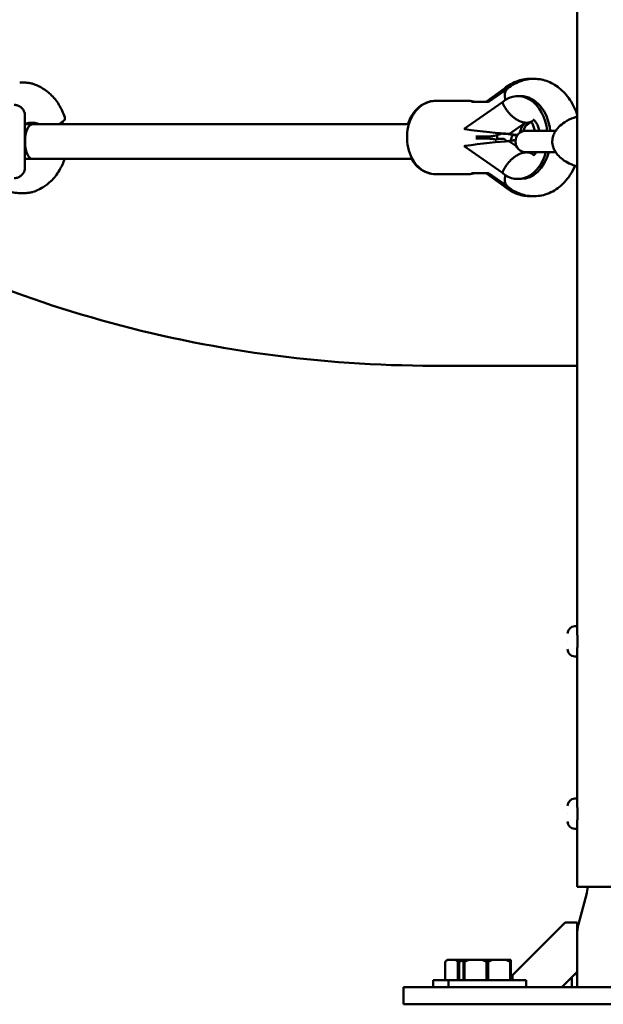
# Model space of a CAD drawing. Units: millimetres. Extents: x -17379 to 14963, y 0 to 12337.
# Drawn here: x -551 to -281, y 5900 to 6357 of the extents above; entities that cross this region are included whole.
import ezdxf

# ---------------------------------------------------------------- set-up
doc = ezdxf.new("R2010")
doc.units = ezdxf.units.MM
doc.layers.add('MD_Visible', color=7, linetype='Continuous', lineweight=50)
doc.styles.get("Standard").update_dxf_attribs({"font": 'TT0246M.TTF'})
doc.dimstyles.new('ISO-25', dxfattribs={"dimtxt": 180, "dimasz": 120, "dimexe": 1.25, "dimexo": 0.625, "dimgap": 60, "dimtad": 1, "dimdec": 0, "dimlfac": 0.1, "dimrnd": 5, "dimtxsty": 'Standard', "dimcen": 0, "dimse1": 1, "dimse2": 1, "dimclrt": 256, "dimadec": 0, "dimazin": 0, "dimtfac": 1, "dimtdec": 0, "dimtmove": 1, "dimatfit": 3, "dimfxl": 1, "dimarcsym": 0})

# ---------------------------------------------------------------- blocks, each defined once
blk = doc.blocks.new('CustomObjectsInViewport4_0')
at = {"layer": 'MD_Visible', "extrusion": (0, 1, 0)}
for p, q in [((4165.91, 5256.62), (4165.91, 5647.77)), ((4123.86, 5502.76), (4132.32, 5508.88)), ((4125.11, 5502.83), (4133.77, 5508.89)), ((4139.84, 5505.32), (4138.45, 5505.32)), ((4100.34, 5503.07), (4100.15, 5503.07)), ((4115.43, 5503.07), (4100.34, 5503.07)), ((4113.48, 5490.07), (4131.27, 5502.52)), ((4117, 5502.57), (4124.53, 5502.57)), ((3909.7, 5492.21), (3912.98, 5492.21)), ((3911.3, 5492.21), (3910.8, 5492.71)), ((3911.31, 5492.21), (3910.81, 5492.71)), ((3911.33, 5492.21), (3910.83, 5492.71)), ((3911.34, 5492.21), (3910.84, 5492.72)), ((3912.9, 5492.21), (3913.62, 5492.94)), ((3913.01, 5492.21), (4087.88, 5492.21)), ((4134.49, 5487.86), (4141.8, 5492.97)), ((4139.7, 5493.51), (4139.7, 5493.51)), ((4141.8, 5492.98), (4141.82, 5492.93)), ((4141.82, 5492.93), (4142.51, 5492.93)), ((4145.13, 5493.69), (4142.07, 5491.55)), ((4142.51, 5492.93), (4143.21, 5492.93)), ((4143.19, 5492.98), (4143.21, 5492.93)), ((4114.03, 5489.98), (4113.48, 5490.07)), ((4119.03, 5486.57), (4124.53, 5486.57)), ((4133.15, 5487.81), (4133.14, 5487.82)), ((4133.86, 5487.81), (4133.15, 5487.81)), ((4137.71, 5487.07), (4133.15, 5487.81)), ((4134.5, 5487.81), (4133.86, 5487.81)), ((4134.5, 5487.81), (4134.49, 5487.86)), ((4138.33, 5487.21), (4134.5, 5487.81)), ((4138.33, 5487.21), (4136.98, 5487.42)), ((4138.23, 5487.07), (4137.71, 5487.07)), ((4142.34, 5489.21), (4141.02, 5489.21)), ((4156.06, 5489.21), (4142.34, 5489.21)), ((4113.48, 5482.07), (4114.03, 5482.16)), ((4131.27, 5469.62), (4113.48, 5482.07)), ((4124.53, 5485.57), (4119.03, 5485.57)), ((4130.6, 5485.48), (4128.54, 5485.16)), ((4128.77, 5485.38), (4129.38, 5485.48)), ((4129.62, 5485.5), (4130.34, 5485.5)), ((4131.53, 5485.5), (4130.83, 5485.5)), ((4132.99, 5484.31), (4133, 5484.27)), ((4133.14, 5484.32), (4133.15, 5484.33)), ((4133.15, 5484.33), (4137.41, 5485.05)), ((4133.86, 5484.33), (4133.15, 5484.33)), ((4134.5, 5484.33), (4133.86, 5484.33)), ((4134.49, 5484.29), (4134.5, 5484.33)), ((4137.91, 5481.9), (4134.49, 5484.29)), ((4134.5, 5484.33), (4137.37, 5484.8)), ((4136.98, 5484.74), (4137.37, 5484.8)), ((4139.7, 5478.63), (4139.7, 5478.63)), ((4141.8, 5479.17), (4141.67, 5479.26)), ((4141.82, 5479.21), (4141.8, 5479.17)), ((4141.82, 5479.21), (4142.51, 5479.21)), ((4142.34, 5479.21), (4156.04, 5479.21)), ((4142.51, 5479.21), (4143.21, 5479.21)), ((4143.21, 5479.21), (4143.19, 5479.17)), ((4144.04, 5479.21), (4145.13, 5478.45)), ((3909.7, 5476.21), (3912.98, 5476.21)), ((3913.01, 5476.21), (4089.42, 5476.21)), ((4100.34, 5469.07), (4100.15, 5469.07)), ((4115.43, 5469.07), (4100.34, 5469.07)), ((4124.53, 5469.57), (4117, 5469.57)), ((4132.32, 5463.26), (4123.86, 5469.38)), ((4133.77, 5463.26), (4125.11, 5469.31)), ((4139.84, 5466.82), (4138.45, 5466.82)), ((4099.31, 5380.12), (4165.91, 5380.12)), ((4164.86, 5259.12), (4165.91, 5259.12)), ((4165.91, 5259.12), (4165.91, 5259.12)), ((4161.51, 5252.12), (4161.51, 5252.12)), ((4165.91, 5252.12), (4165.91, 5252.12)), ((4164.86, 5245.12), (4165.91, 5245.12)), ((4165.91, 5176.62), (4165.91, 5247.62)), ((4165.91, 5245.12), (4165.91, 5245.12)), ((4164.86, 5179.12), (4165.91, 5179.12)), ((4165.91, 5179.12), (4165.91, 5179.12)), ((4161.51, 5172.12), (4161.51, 5172.12)), ((4165.91, 5172.12), (4165.91, 5172.12)), ((4165.91, 5138.12), (4165.91, 5167.62)), ((4164.86, 5165.12), (4165.91, 5165.12)), ((4165.91, 5165.12), (4165.91, 5165.12)), ((4254.81, 5138.12), (4165.91, 5138.12)), ((4170.28, 5134.58), (4166.59, 5120.82)), ((4160.36, 5121.62), (4135.91, 5097.17)), ((4165.91, 5121.62), (4160.36, 5121.62)), ((4165.91, 5098.69), (4165.91, 5121.62)), ((4105.68, 5104.32), (4104.68, 5103.32)), ((4104.69, 5103.32), (4104.68, 5103.32)), ((4104.68, 5094.82), (4104.68, 5103.32)), ((4104.69, 5094.82), (4104.69, 5103.32)), ((4105.98, 5104.32), (4105.68, 5104.32)), ((4105.98, 5104.32), (4109.33, 5104.32)), ((4113.25, 5104.32), (4109.33, 5104.32)), ((4110.62, 5103.32), (4110.62, 5094.82)), ((4111.25, 5103.32), (4110.62, 5103.32)), ((4111.25, 5094.82), (4111.25, 5103.32)), ((4115.85, 5104.32), (4113.25, 5104.32)), ((4113.25, 5103.32), (4113.25, 5094.82)), ((4113.61, 5103.32), (4113.25, 5103.32)), ((4113.61, 5094.82), (4113.61, 5103.32)), ((4115.85, 5104.32), (4121.66, 5104.32)), ((4126.85, 5104.32), (4121.66, 5104.32)), ((4123.9, 5103.32), (4123.9, 5094.82)), ((4124.61, 5103.32), (4123.9, 5103.32)), ((4124.61, 5094.82), (4124.61, 5103.32)), ((4126.85, 5104.32), (4132.66, 5104.32)), ((4135.25, 5104.32), (4132.66, 5104.32)), ((4134.9, 5103.32), (4134.9, 5094.82)), ((4135.25, 5103.32), (4134.9, 5103.32)), ((4135.25, 5094.82), (4135.25, 5103.32)), ((4158.84, 5091.62), (4165.91, 5098.69)), ((4164.84, 5097.62), (4165.41, 5097.62)), ((4165.41, 5097.62), (4165.91, 5097.62)), ((4165.91, 5098.69), (4165.91, 5091.62)), ((4106.25, 5094.82), (4099.18, 5094.82)), ((4099.18, 5094.82), (4099.18, 5091.62)), ((4142.25, 5094.82), (4106.25, 5094.82)), ((4106.25, 5094.82), (4106.25, 5091.62)), ((4135.91, 5097.17), (4135.91, 5094.82)), ((4142.25, 5094.82), (4142.25, 5091.62)), ((4163.54, 5091.62), (4163.54, 5096.32)), ((4163.54, 5091.62), (4163.54, 5096.32)), ((4085.36, 5091.62), (4115.36, 5091.62)), ((4085.36, 5083.62), (4085.36, 5091.62)), ((4286.84, 5091.62), (4115.36, 5091.62)), ((4159.39, 5092.17), (4159.39, 5091.62)), ((4085.36, 5083.62), (4115.36, 5083.62)), ((4273.34, 5083.62), (4115.36, 5083.62))]:
    blk.add_line(p, q, dxfattribs=at)
at = {"layer": 'MD_Visible', "extrusion": (1.22465e-16, 0, -1)}
for centre, radius, start, end in [((-3926.76, 5495.04), 1.5, 160.3178, 233.302), ((-4140.21, 5484.21), 5, 5.4076, 38.1773), ((-4142.34, 5484.21), 5, 270, 90), ((-4128.77, 5483.68), 1.5, 48.5689, 81.0692), ((-4129.62, 5484), 1.5, 80.7728, 90), ((-4130.34, 5484), 1.5, 90, 99.4858), ((-4130.83, 5484), 1.5, 81.0692, 90), ((-4131.53, 5484), 1.5, 90, 168.0228), ((-4164.86, 5255.77), 3.35, 0, 90), ((-4166.31, 5256.52), 0.4, 340.4299, 0), ((-4164.86, 5248.47), 3.35, 270, 0), ((-4166.31, 5247.72), 0.4, 0, 19.5701), ((-4164.86, 5175.77), 3.35, 0, 90), ((-4166.31, 5176.52), 0.4, 340.4299, 0), ((-4164.86, 5168.47), 3.35, 270, 0), ((-4166.31, 5167.72), 0.4, 0, 19.5701), ((-4150.96, 5139.75), 20, 184.6836, 195), ((-4185.91, 5115.64), 20, 0, 15)]:
    blk.add_arc(centre, radius, start, end, dxfattribs=at)
at = {"layer": 'MD_Visible'}
for centre, major_axis, ratio, start_param, end_param in [((3912.45, 5509.75), (0.95, 1.16), 0.999999, 0.380029, 0.500609), ((3912.45, 5509.75), (0.95, 1.16), 0.999999, 0.284468, 0.284696), ((3926.76, 5495.04), (-0.9, 1.2), 0.9977, 3.133709, 3.141593), ((4145.11, 5486.07), (0, 8.25), 0.718745, 0.588601, 1.302974), ((4146.5, 5486.07), (0, 8.25), 0.718745, 0.588601, 1.205179), ((4121.38, 5489.98), (-15.65, 1.92), 0.064212, 1.089557, 2.57251), ((4119, 5484.21), (0, 8), 0.706467, -1.400195, -1.271569), ((4121.38, 5482.16), (-15.65, -1.92), 0.064212, -2.57251, -1.089557), ((4145.11, 5486.07), (0, 8.25), 0.718745, 2.545557, 2.552991), ((4146.5, 5486.07), (0, 8.25), 0.718745, 2.552246, 2.552991)]:
    blk.add_ellipse(centre, major_axis=major_axis, ratio=ratio, start_param=start_param, end_param=end_param, dxfattribs=at)
at = {"layer": 'MD_Visible', "extrusion": (1.22465e-16, 0, -1)}
for centre, major_axis, ratio, start_param, end_param in [((4138.45, 5486.07), (0, 19.25), 0.718745, -0.546243, 1.406856), ((4139.84, 5486.07), (0, 19.25), 0.718745, 0, 1.406856), ((3913.02, 5484.21), (0, -8), 0.41331, 1.570796, 3.138014), ((3912.09, 5492.94), (-1.5, -0.01), 0.000004, 3.441747, 4.639187), ((3912.98, 5484.21), (-8.01, 0), 0.999097, 1.570796, 1.574375), ((3912.98, 5484.21), (0, 8), 0.999096, 0.002523, 0.004306), ((4119.03, 5494.57), (0, 8), 0.706554, 3.141593, 3.146123), ((3913.02, 5484.21), (0, -8), 0.41331, 0.003579, 1.570796), ((4119.03, 5477.57), (0, 8), 0.706554, -0.004531, 0), ((4138.45, 5486.07), (0, 19.25), 0.718745, 1.935073, 3.687836), ((4139.84, 5486.07), (0, 19.25), 0.718745, 1.935073, 3.141593), ((4139.12, 5469.83), (6.02, 8.6), 0.621093, -0.505518, -0.41011), ((4145.11, 5486.07), (0, 8.3), 0.718745, 3.72949, 3.729843), ((3912.98, 5484.21), (-8.01, 0), 0.999097, 4.70881, 4.712389), ((3912.98, 5484.21), (0, 8), 0.999096, 3.137286, 3.138011), ((3920.65, 5466.85), (-1.03, 1.09), 0.114337, 3.141593, 3.141832), ((3912.66, 5462.13), (0.89, 1.21), 0.999999, 2.19771, 2.318811), ((3912.66, 5462.13), (0.89, 1.21), 0.999999, 2.101647, 2.101909)]:
    blk.add_ellipse(centre, major_axis=major_axis, ratio=ratio, start_param=start_param, end_param=end_param, dxfattribs=at)
at = {"layer": 'MD_Visible', "extrusion": (1.22465e-16, -9.62965e-35, -1)}
for centre, start_param, end_param in [((3912.08, 5492.94), 3.441747, 4.632173), ((3912.11, 5492.94), 3.441746, 4.65506)]:
    blk.add_ellipse(centre, major_axis=(-1.5, -0.01), ratio=0.000004, start_param=start_param, end_param=end_param, dxfattribs=at)
at = {"layer": 'MD_Visible', "extrusion": (1.22465e-16, -2.88889e-34, -1)}
blk.add_ellipse((3912.12, 5492.94), major_axis=(-1.5, -0.01), ratio=0.000004, start_param=3.441746, end_param=4.662062, dxfattribs=at)
at = {"layer": 'MD_Visible', "extrusion": (1.22465e-16, 2.24208e-44, -1)}
blk.add_ellipse((4145.11, 5486.07), major_axis=(0, 8.3), ratio=0.718745, start_param=-0.58825, end_param=-0.587898, dxfattribs=at)
at = {"layer": 'MD_Visible', "extrusion": (1.22465e-16, -1.2326e-32, -1)}
for centre, major_axis, ratio, start_param, end_param in [((4139.12, 5502.31), (-6.02, 8.6), 0.621093, 3.551703, 3.647111), ((4139.12, 5502.31), (-6.02, 8.6), 0.621101, 3.456291, 3.551699), ((4139.12, 5469.83), (6.02, 8.6), 0.621101, -0.410107, -0.314699)]:
    blk.add_ellipse(centre, major_axis=major_axis, ratio=ratio, start_param=start_param, end_param=end_param, dxfattribs=at)
at = {"layer": 'MD_Visible', "extrusion": (1.22465e-16, 9.24446e-33, -1)}
for start_param, end_param in [(0.508696, 0.808221), (0.419548, 0.508696)]:
    blk.add_ellipse((4120.5, 5489.98), major_axis=(15.37, -1.9), ratio=0.068775, start_param=start_param, end_param=end_param, dxfattribs=at)
at = {"layer": 'MD_Visible', "extrusion": (1.22465e-16, -3.08149e-33, -1)}
for start_param, end_param in [(5.669329, 5.774489), (-0.508696, -0.419548)]:
    blk.add_ellipse((4120.5, 5482.16), major_axis=(15.37, 1.9), ratio=0.068775, start_param=start_param, end_param=end_param, dxfattribs=at)
at = {"layer": 'MD_Visible'}
for points, knots in [([(4132.22, 5508.81), (4134.09, 5510.39), (4136.27, 5511.66), (4140.66, 5513.1), (4142.82, 5513.41), (4144.96, 5513.3)], [5.7540041, 5.7540041, 5.7540041, 5.7540041, 6.0583744, 6.0583744, 6.3166328, 6.3166328, 6.3166328, 6.3166328]), ([(4133.67, 5508.81), (4135.61, 5510.41), (4137.85, 5511.68), (4142.42, 5513.14), (4144.71, 5513.43), (4149.13, 5513.15), (4151.26, 5512.6), (4155.34, 5510.8), (4157.25, 5509.5), (4160.8, 5506.22), (4162.37, 5504.16), (4164.55, 5500.3), (4165.31, 5498.58), (4165.91, 5496.8)], [5.748699, 5.748699, 5.748699, 5.748699, 6.057898, 6.057898, 6.329439, 6.329439, 6.590866, 6.590866, 6.870835, 6.870835, 7.186932, 7.186932, 7.415361, 7.415361, 7.415361, 7.415361]), ([(3912.72, 5511.22), (3912.42, 5511.28), (3912.13, 5511.33), (3911.83, 5511.37), (3911.73, 5511.39), (3911.62, 5511.41), (3911.51, 5511.42), (3911.48, 5511.42), (3911.46, 5511.43), (3911.43, 5511.43), (3911.09, 5511.47), (3910.75, 5511.51), (3910.41, 5511.54), (3910.28, 5511.55), (3910.16, 5511.56), (3910.03, 5511.56), (3909.64, 5511.59), (3909.24, 5511.6), (3908.84, 5511.61), (3908.76, 5511.61), (3908.69, 5511.61), (3908.61, 5511.61), (3908.36, 5511.61), (3908.1, 5511.61), (3907.85, 5511.6), (3907.65, 5511.6), (3907.45, 5511.59), (3907.25, 5511.58)], [0.000003, 0.000003, 0.000003, 0.000003, 0.0790822, 0.0790822, 0.0790822, 0.1072592, 0.1072592, 0.1072592, 0.1147647, 0.1147647, 0.1147647, 0.2043685, 0.2043685, 0.2043685, 0.2371637, 0.2371637, 0.2371637, 0.3401991, 0.3401991, 0.3401991, 0.3602287, 0.3602287, 0.3602287, 0.4253543, 0.4253543, 0.4253543, 0.4764262, 0.4764262, 0.4764262, 0.4764262]), ([(3912.89, 5511.18), (3912.89, 5511.18), (3912.89, 5511.18), (3912.9, 5511.18), (3912.91, 5511.18), (3912.94, 5511.17), (3912.98, 5511.15), (3913.19, 5511.09), (3913.47, 5511), (3914.26, 5510.71), (3914.82, 5510.5), (3916.09, 5509.92), (3916.83, 5509.54), (3918.41, 5508.62), (3919.26, 5508.05), (3920.56, 5507.03), (3921.04, 5506.62), (3921.51, 5506.19)], [0.080678, 0.080678, 0.080678, 0.080678, 0.098641, 0.098641, 0.127083, 0.127083, 0.21249, 0.21249, 0.471073, 0.471073, 0.762277, 0.762277, 1.062072, 1.062072, 1.380771, 1.380771, 1.571576, 1.571576, 1.571576, 1.571576]), ([(4132.32, 5508.88), (4132.38, 5508.93), (4132.44, 5508.97), (4133.07, 5509.36), (4133.74, 5509.54), (4134.53, 5509.54), (4134.56, 5509.54), (4134.6, 5509.53)], [-1.6070255, -1.6070255, -1.6070255, -1.6070255, -1.5704558, -1.5704558, -1.2580966, -1.2580966, -1.2432441, -1.2432441, -1.2432441, -1.2432441]), ([(4133.67, 5508.81), (4133.27, 5508.48), (4132.95, 5508.04), (4132.47, 5506.87), (4132.36, 5506.11), (4132.44, 5504.73), (4132.54, 5504.16), (4132.7, 5503.58)], [-0.8907322, -0.8907322, -0.8907322, -0.8907322, -0.6332934, -0.6332934, -0.3206653, -0.3206653, -0.1186615, -0.1186615, -0.1186615, -0.1186615]), ([(3921.51, 5506.19), (3923.04, 5504.77), (3924.38, 5503.09), (3926.57, 5499.48), (3927.46, 5497.53), (3928.17, 5495.54)], [0, 0, 0, 0, 0.63203, 0.63203, 1.266758, 1.266758, 1.266758, 1.266758]), ([(3904.7, 5501.21), (3905.24, 5501.21), (3905.78, 5501.12), (3906.8, 5500.78), (3907.28, 5500.53), (3908.13, 5499.89), (3908.51, 5499.5), (3909.11, 5498.62), (3909.35, 5498.13), (3909.57, 5497.37), (3909.62, 5497.11), (3909.67, 5496.76), (3909.68, 5496.66), (3909.69, 5496.54), (3909.69, 5496.52), (3909.69, 5496.48), (3909.69, 5496.46), (3909.69, 5496.41), (3909.69, 5496.39), (3909.69, 5496.36), (3909.7, 5496.34), (3909.7, 5496.31), (3909.7, 5496.29), (3909.7, 5496.25), (3909.7, 5496.22), (3909.7, 5496.12), (3909.7, 5496.03), (3909.7, 5495.69), (3909.7, 5495.41), (3909.7, 5494.48), (3909.7, 5493.7), (3909.7, 5491.88), (3909.71, 5490.82), (3909.71, 5488.55), (3909.71, 5487.3), (3909.71, 5484.78), (3909.71, 5483.47), (3909.71, 5480.96), (3909.71, 5479.72), (3909.71, 5477.46), (3909.7, 5476.42), (3909.7, 5474.65), (3909.7, 5473.91), (3909.7, 5472.81), (3909.7, 5472.45), (3909.7, 5472.22), (3909.7, 5472.2), (3909.7, 5472.09), (3909.69, 5472.08), (3909.69, 5472.04), (3909.69, 5472.02), (3909.69, 5471.97), (3909.69, 5471.93), (3909.68, 5471.86), (3909.68, 5471.82), (3909.67, 5471.72), (3909.67, 5471.66), (3909.64, 5471.46), (3909.62, 5471.32), (3909.52, 5470.85), (3909.41, 5470.52), (3909.07, 5469.73), (3908.78, 5469.28), (3908.08, 5468.5), (3907.66, 5468.15), (3906.74, 5467.62), (3906.23, 5467.43), (3905.38, 5467.25), (3905.04, 5467.21), (3904.7, 5467.21)], [0, 0, 0, 0, 0.162147, 0.162147, 0.321365, 0.321365, 0.480687, 0.480687, 0.64, 0.64, 0.718588, 0.718588, 0.747953, 0.747953, 0.756246, 0.756246, 0.763371, 0.763371, 0.774734, 0.774734, 0.787051, 0.787051, 0.808473, 0.808473, 0.863675, 0.863675, 1.029366, 1.029366, 1.278363, 1.278363, 1.67454, 1.67454, 2.058253, 2.058253, 2.44117, 2.44117, 2.823869, 2.823869, 3.206522, 3.206522, 3.589228, 3.589228, 3.972171, 3.972171, 4.35608, 4.35608, 4.458104, 4.458104, 4.469856, 4.469856, 4.481781, 4.481781, 4.495008, 4.495008, 4.506693, 4.506693, 4.526028, 4.526028, 4.567823, 4.567823, 4.670331, 4.670331, 4.826253, 4.826253, 4.985598, 4.985598, 5.144913, 5.144913, 5.247043, 5.247043, 5.247043, 5.247043]), ([(4100.34, 5469.07), (4099.02, 5469.07), (4097.71, 5469.32), (4095.2, 5470.26), (4094.01, 5470.97), (4091.78, 5472.83), (4090.77, 5474.02), (4089.02, 5476.78), (4088.32, 5478.4), (4087.33, 5481.84), (4087.05, 5483.68), (4086.96, 5487.37), (4087.14, 5489.23), (4087.98, 5492.81), (4088.63, 5494.53), (4090.37, 5497.62), (4091.46, 5499.01), (4093.97, 5501.17), (4095.34, 5501.99), (4097.97, 5502.87), (4099.15, 5503.07), (4100.34, 5503.07)], [4.712389, 4.712389, 4.712389, 4.712389, 4.966868, 4.966868, 5.236681, 5.236681, 5.544903, 5.544903, 5.889702, 5.889702, 6.24767, 6.24767, 6.606793, 6.606793, 6.965374, 6.965374, 7.314043, 7.314043, 7.624609, 7.624609, 7.853982, 7.853982, 7.853982, 7.853982]), ([(4100.15, 5503.07), (4098.79, 5503.07), (4097.44, 5502.82), (4094.85, 5501.86), (4093.63, 5501.13), (4091.35, 5499.25), (4090.32, 5498.05), (4088.59, 5495.34), (4087.91, 5493.81), (4087.42, 5492.21)], [1.570796, 1.570796, 1.570796, 1.570796, 1.831692, 1.831692, 2.106574, 2.106574, 2.415915, 2.415915, 2.740579, 2.740579, 2.740579, 2.740579]), ([(4123.52, 5502.57), (4123.53, 5502.57), (4123.54, 5502.58), (4123.59, 5502.6), (4123.63, 5502.62), (4123.72, 5502.67), (4123.78, 5502.71), (4123.86, 5502.76)], [3.3500547, 3.3500547, 3.3500547, 3.3500547, 3.4212105, 3.4212105, 3.5144164, 3.5144164, 3.6076224, 3.6076224, 3.6076224, 3.6076224]), ([(4124.53, 5502.57), (4124.54, 5502.57), (4124.55, 5502.57), (4124.58, 5502.58), (4124.6, 5502.58), (4124.66, 5502.59), (4124.69, 5502.61), (4124.78, 5502.64), (4124.83, 5502.66), (4124.96, 5502.73), (4125.03, 5502.78), (4125.11, 5502.83)], [3.1415927, 3.1415927, 3.1415927, 3.1415927, 3.2347986, 3.2347986, 3.3280045, 3.3280045, 3.4212105, 3.4212105, 3.5144164, 3.5144164, 3.6076224, 3.6076224, 3.6076224, 3.6076224]), ([(4131.41, 5502.15), (4131.5, 5501.94), (4131.59, 5501.73), (4131.68, 5501.52), (4131.77, 5501.32), (4131.87, 5501.11), (4131.98, 5500.9), (4132.06, 5500.75), (4132.14, 5500.6), (4132.22, 5500.44), (4132.29, 5500.33), (4132.35, 5500.21), (4132.42, 5500.1), (4132.49, 5499.98), (4132.56, 5499.87), (4132.63, 5499.75), (4132.65, 5499.7), (4132.68, 5499.66), (4132.71, 5499.61), (4132.82, 5499.44), (4132.92, 5499.28), (4133.03, 5499.12), (4133.11, 5499.01), (4133.18, 5498.91), (4133.25, 5498.8), (4133.37, 5498.65), (4133.48, 5498.49), (4133.6, 5498.33), (4133.72, 5498.18), (4133.84, 5498.02), (4133.97, 5497.87), (4134.09, 5497.72), (4134.22, 5497.58), (4134.34, 5497.43), (4134.39, 5497.38), (4134.43, 5497.33), (4134.47, 5497.29), (4134.62, 5497.12), (4134.77, 5496.96), (4134.93, 5496.8), (4135.08, 5496.64), (4135.24, 5496.48), (4135.4, 5496.33), (4135.54, 5496.2), (4135.69, 5496.06), (4135.84, 5495.93), (4135.98, 5495.81), (4136.13, 5495.68), (4136.27, 5495.56), (4136.37, 5495.49), (4136.46, 5495.41), (4136.56, 5495.34), (4136.66, 5495.26), (4136.76, 5495.18), (4136.86, 5495.11), (4136.96, 5495.03), (4137.06, 5494.96), (4137.17, 5494.89), (4137.21, 5494.85), (4137.26, 5494.82), (4137.31, 5494.79), (4137.46, 5494.69), (4137.61, 5494.59), (4137.76, 5494.49), (4137.92, 5494.4), (4138.07, 5494.31), (4138.22, 5494.22), (4138.38, 5494.13), (4138.53, 5494.05), (4138.68, 5493.97), (4138.73, 5493.95), (4138.78, 5493.92), (4138.82, 5493.9), (4138.98, 5493.83), (4139.13, 5493.75), (4139.28, 5493.69), (4139.38, 5493.64), (4139.48, 5493.6), (4139.59, 5493.56), (4139.68, 5493.52), (4139.78, 5493.48), (4139.88, 5493.44), (4139.98, 5493.41), (4140.08, 5493.37), (4140.18, 5493.34), (4140.23, 5493.32), (4140.29, 5493.3), (4140.34, 5493.29), (4140.5, 5493.24), (4140.65, 5493.2), (4140.8, 5493.16), (4140.94, 5493.12), (4141.09, 5493.09), (4141.24, 5493.06), (4141.39, 5493.03), (4141.53, 5493.01), (4141.68, 5492.99), (4141.72, 5492.98), (4141.76, 5492.98), (4141.8, 5492.97)], [-0.00007225, -0.00007225, -0.00007225, -0.00007225, 0.00064444, 0.00064444, 0.00064444, 0.00136483, 0.00136483, 0.00136483, 0.00189717, 0.00189717, 0.00189717, 0.00230434, 0.00230434, 0.00230434, 0.00271194, 0.00271194, 0.00271194, 0.00288188, 0.00288188, 0.00288188, 0.00347722, 0.00347722, 0.00347722, 0.00386659, 0.00386659, 0.00386659, 0.00446194, 0.00446194, 0.00446194, 0.0050556, 0.0050556, 0.0050556, 0.00564436, 0.00564436, 0.00564436, 0.00583601, 0.00583601, 0.00583601, 0.0065101, 0.0065101, 0.0065101, 0.00719343, 0.00719343, 0.00719343, 0.00780543, 0.00780543, 0.00780543, 0.00840215, 0.00840215, 0.00840215, 0.00879015, 0.00879015, 0.00879015, 0.00919096, 0.00919096, 0.00919096, 0.00959127, 0.00959127, 0.00959127, 0.00977486, 0.00977486, 0.00977486, 0.0103684, 0.0103684, 0.0103684, 0.01096458, 0.01096458, 0.01096458, 0.01156202, 0.01156202, 0.01156202, 0.01174428, 0.01174428, 0.01174428, 0.01233473, 0.01233473, 0.01233473, 0.01272899, 0.01272899, 0.01272899, 0.013112, 0.013112, 0.013112, 0.01349521, 0.01349521, 0.01349521, 0.0137137, 0.0137137, 0.0137137, 0.01431124, 0.01431124, 0.01431124, 0.01491033, 0.01491033, 0.01491033, 0.01550898, 0.01550898, 0.01550898, 0.01568312, 0.01568312, 0.01568312, 0.01568312]), ([(4165.91, 5472.68), (4164.69, 5473.01), (4163.46, 5473.46), (4161.17, 5474.59), (4160.1, 5475.23), (4158.3, 5476.62), (4157.55, 5477.32), (4156.38, 5478.69), (4155.93, 5479.33), (4155.27, 5480.53), (4155.03, 5481.07), (4154.56, 5482.52), (4154.4, 5483.5), (4154.46, 5485.23), (4154.6, 5486.01), (4155.08, 5487.48), (4155.41, 5488.19), (4156.3, 5489.62), (4156.88, 5490.34), (4158.34, 5491.84), (4159.27, 5492.58), (4161.57, 5494.08), (4162.99, 5494.75), (4164.9, 5495.43), (4165.41, 5495.59), (4165.91, 5495.72)], [0.472945, 0.472945, 0.472945, 0.472945, 0.949417, 0.949417, 1.376903, 1.376903, 1.709654, 1.709654, 1.95431, 1.95431, 2.133228, 2.133228, 2.419092, 2.419092, 2.652575, 2.652575, 2.88928, 2.88928, 3.17868, 3.17868, 3.569073, 3.569073, 4.118367, 4.118367, 4.3171, 4.3171, 4.3171, 4.3171]), ([(3912.92, 5492.97), (3912.85, 5492.97), (3912.78, 5492.97), (3912.54, 5492.96), (3912.37, 5492.95), (3912.03, 5492.92), (3911.86, 5492.9), (3911.59, 5492.87), (3911.48, 5492.85), (3911.26, 5492.81), (3911.13, 5492.78), (3910.87, 5492.73), (3910.74, 5492.69), (3910.48, 5492.62), (3910.36, 5492.59), (3910.07, 5492.49), (3909.91, 5492.44), (3909.73, 5492.37), (3909.72, 5492.36), (3909.7, 5492.36)], [0.008643937, 0.008643937, 0.008643937, 0.008643937, 0.008855815, 0.008855815, 0.009375271, 0.009375271, 0.00989188, 0.00989188, 0.010202609, 0.010202609, 0.010590573, 0.010590573, 0.010992134, 0.010992134, 0.011393694, 0.011393694, 0.011911144, 0.011911144, 0.011958968, 0.011958968, 0.011958968, 0.011958968]), ([(3912.33, 5492.95), (3912.45, 5492.96), (3912.58, 5492.96), (3912.88, 5492.97), (3913.05, 5492.97), (3913.32, 5492.96), (3913.43, 5492.95), (3913.52, 5492.95), (3913.54, 5492.94), (3913.55, 5492.94)], [-0.6597406, -0.6597406, -0.6597406, -0.6597406, -0.6234846, -0.6234846, -0.5669119, -0.5669119, -0.5103876, -0.5103876, -0.4974219, -0.4974219, -0.4974219, -0.4974219]), ([(3913.61, 5492.94), (3913.63, 5492.93), (3913.65, 5492.93), (3914.06, 5492.89), (3914.45, 5492.83), (3915.21, 5492.65), (3915.58, 5492.54), (3916.1, 5492.35), (3916.26, 5492.28), (3916.41, 5492.21)], [0.011863989, 0.011863989, 0.011863989, 0.011863989, 0.011922448, 0.011922448, 0.013114693, 0.013114693, 0.014306938, 0.014306938, 0.014822503, 0.014822503, 0.014822503, 0.014822503]), ([(3927.64, 5493.83), (3927.55, 5493.76), (3927.43, 5493.67), (3927.2, 5493.5), (3927.11, 5493.44), (3926.91, 5493.28), (3926.78, 5493.19), (3926.46, 5492.95), (3926.26, 5492.8), (3925.86, 5492.51), (3925.71, 5492.4), (3925.52, 5492.26), (3925.49, 5492.24), (3925.46, 5492.21)], [0, 0, 0, 0, 0.00537205, 0.00537205, 0.00805808, 0.00805808, 0.0107441, 0.0107441, 0.01343013, 0.01343013, 0.01477314, 0.01477314, 0.01500833, 0.01500833, 0.01500833, 0.01500833]), ([(4143.19, 5492.98), (4143.32, 5492.99), (4143.45, 5493.01), (4143.57, 5493.04), (4143.7, 5493.06), (4143.82, 5493.09), (4143.94, 5493.13), (4144.06, 5493.16), (4144.18, 5493.2), (4144.29, 5493.25), (4144.32, 5493.26), (4144.36, 5493.27), (4144.39, 5493.29), (4144.46, 5493.32), (4144.53, 5493.35), (4144.6, 5493.38), (4144.67, 5493.42), (4144.74, 5493.45), (4144.81, 5493.49), (4144.85, 5493.51), (4144.88, 5493.54), (4144.92, 5493.56), (4145.02, 5493.62), (4145.12, 5493.69), (4145.21, 5493.76), (4145.28, 5493.8), (4145.34, 5493.85), (4145.4, 5493.9), (4145.44, 5493.93), (4145.48, 5493.97), (4145.51, 5494)], [0.00099716, 0.00099716, 0.00099716, 0.00099716, 0.001584289, 0.001584289, 0.001584289, 0.002175032, 0.002175032, 0.002175032, 0.0027635, 0.0027635, 0.0027635, 0.002935487, 0.002935487, 0.002935487, 0.003313352, 0.003313352, 0.003313352, 0.003690917, 0.003690917, 0.003690917, 0.003906345, 0.003906345, 0.003906345, 0.004488456, 0.004488456, 0.004488456, 0.004877203, 0.004877203, 0.004877203, 0.005132562, 0.005132562, 0.005132562, 0.005132562]), ([(4146.33, 5489.21), (4146.19, 5489.94), (4145.99, 5490.62), (4145.53, 5491.88), (4145.25, 5492.45), (4144.88, 5493.08), (4144.77, 5493.24), (4144.68, 5493.38)], [6.5638662, 6.5638662, 6.5638662, 6.5638662, 6.7690449, 6.7690449, 6.9920559, 6.9920559, 7.0741434, 7.0741434, 7.0741434, 7.0741434]), ([(4148.44, 5489.21), (4148.42, 5489.29), (4148.4, 5489.37), (4148.2, 5490.23), (4147.97, 5490.95), (4147.43, 5492.18), (4147.14, 5492.7), (4146.58, 5493.51), (4146.31, 5493.8), (4145.87, 5494.21), (4145.71, 5494.3), (4145.62, 5494.34), (4145.61, 5494.35), (4145.61, 5494.35)], [6.57039, 6.57039, 6.57039, 6.57039, 6.593698, 6.593698, 6.823335, 6.823335, 7.047429, 7.047429, 7.271433, 7.271433, 7.517564, 7.517564, 7.603065, 7.603065, 7.603065, 7.603065]), ([(4124.53, 5486.57), (4125.23, 5486.57), (4125.94, 5486.62), (4127.33, 5486.8), (4128.02, 5486.93), (4129.37, 5487.29), (4130.03, 5487.51), (4130.85, 5487.84), (4131.03, 5487.91), (4131.21, 5487.99)], [3.1415927, 3.1415927, 3.1415927, 3.1415927, 3.2347986, 3.2347986, 3.3280045, 3.3280045, 3.4212105, 3.4212105, 3.4472056, 3.4472056, 3.4472056, 3.4472056]), ([(4128.76, 5485.19), (4128.76, 5485.3), (4128.77, 5485.41), (4128.78, 5486.06), (4128.78, 5486.59), (4128.75, 5487.13)], [3.0847979, 3.0847979, 3.0847979, 3.0847979, 3.1060775, 3.1060775, 3.2098095, 3.2098095, 3.2098095, 3.2098095]), ([(4128.35, 5485.12), (4127.79, 5485.25), (4127.21, 5485.36), (4125.94, 5485.53), (4125.23, 5485.57), (4124.53, 5485.57)], [6.1122594, 6.1122594, 6.1122594, 6.1122594, 6.1899794, 6.1899794, 6.2831853, 6.2831853, 6.2831853, 6.2831853]), ([(4131.41, 5470), (4131.5, 5470.2), (4131.59, 5470.41), (4131.68, 5470.62), (4131.77, 5470.83), (4131.87, 5471.04), (4131.98, 5471.24), (4132.06, 5471.4), (4132.14, 5471.55), (4132.22, 5471.7), (4132.29, 5471.82), (4132.35, 5471.93), (4132.42, 5472.05), (4132.49, 5472.16), (4132.56, 5472.28), (4132.63, 5472.39), (4132.65, 5472.44), (4132.68, 5472.49), (4132.71, 5472.53), (4132.82, 5472.7), (4132.92, 5472.86), (4133.03, 5473.02), (4133.11, 5473.13), (4133.18, 5473.24), (4133.25, 5473.34), (4133.37, 5473.5), (4133.48, 5473.66), (4133.6, 5473.81), (4133.72, 5473.97), (4133.84, 5474.12), (4133.97, 5474.27), (4134.09, 5474.42), (4134.22, 5474.57), (4134.34, 5474.72), (4134.39, 5474.76), (4134.43, 5474.81), (4134.47, 5474.86), (4134.62, 5475.02), (4134.77, 5475.19), (4134.93, 5475.34), (4135.08, 5475.5), (4135.24, 5475.66), (4135.4, 5475.81), (4135.54, 5475.95), (4135.69, 5476.08), (4135.84, 5476.21), (4135.98, 5476.34), (4136.13, 5476.46), (4136.27, 5476.58), (4136.37, 5476.66), (4136.46, 5476.73), (4136.56, 5476.81), (4136.66, 5476.89), (4136.76, 5476.96), (4136.86, 5477.04), (4136.96, 5477.11), (4137.06, 5477.19), (4137.17, 5477.26), (4137.21, 5477.29), (4137.26, 5477.32), (4137.31, 5477.35), (4137.46, 5477.46), (4137.61, 5477.56), (4137.76, 5477.65), (4137.92, 5477.75), (4138.07, 5477.84), (4138.22, 5477.92), (4138.38, 5478.01), (4138.53, 5478.09), (4138.68, 5478.17), (4138.73, 5478.2), (4138.78, 5478.22), (4138.82, 5478.24), (4138.98, 5478.32), (4139.13, 5478.39), (4139.28, 5478.46), (4139.38, 5478.5), (4139.48, 5478.54), (4139.59, 5478.59), (4139.68, 5478.63), (4139.78, 5478.66), (4139.88, 5478.7), (4139.98, 5478.74), (4140.08, 5478.77), (4140.18, 5478.8), (4140.23, 5478.82), (4140.29, 5478.84), (4140.34, 5478.86), (4140.5, 5478.9), (4140.65, 5478.95), (4140.8, 5478.98), (4140.94, 5479.02), (4141.09, 5479.06), (4141.24, 5479.08), (4141.39, 5479.11), (4141.53, 5479.14), (4141.68, 5479.15), (4141.72, 5479.16), (4141.76, 5479.16), (4141.8, 5479.17)], [-0.00007225, -0.00007225, -0.00007225, -0.00007225, 0.00064444, 0.00064444, 0.00064444, 0.00136483, 0.00136483, 0.00136483, 0.00189717, 0.00189717, 0.00189717, 0.00230434, 0.00230434, 0.00230434, 0.00271194, 0.00271194, 0.00271194, 0.00288188, 0.00288188, 0.00288188, 0.00347722, 0.00347722, 0.00347722, 0.00386659, 0.00386659, 0.00386659, 0.00446194, 0.00446194, 0.00446194, 0.0050556, 0.0050556, 0.0050556, 0.00564436, 0.00564436, 0.00564436, 0.00583601, 0.00583601, 0.00583601, 0.0065101, 0.0065101, 0.0065101, 0.00719343, 0.00719343, 0.00719343, 0.00780543, 0.00780543, 0.00780543, 0.00840215, 0.00840215, 0.00840215, 0.00879015, 0.00879015, 0.00879015, 0.00919096, 0.00919096, 0.00919096, 0.00959127, 0.00959127, 0.00959127, 0.00977486, 0.00977486, 0.00977486, 0.0103684, 0.0103684, 0.0103684, 0.01096458, 0.01096458, 0.01096458, 0.01156202, 0.01156202, 0.01156202, 0.01174428, 0.01174428, 0.01174428, 0.01233473, 0.01233473, 0.01233473, 0.01272899, 0.01272899, 0.01272899, 0.013112, 0.013112, 0.013112, 0.01349521, 0.01349521, 0.01349521, 0.0137137, 0.0137137, 0.0137137, 0.01431124, 0.01431124, 0.01431124, 0.01491033, 0.01491033, 0.01491033, 0.01550898, 0.01550898, 0.01550898, 0.01568312, 0.01568312, 0.01568312, 0.01568312]), ([(4143.19, 5479.17), (4143.32, 5479.15), (4143.45, 5479.13), (4143.57, 5479.11), (4143.7, 5479.08), (4143.82, 5479.05), (4143.94, 5479.02), (4144.06, 5478.98), (4144.18, 5478.94), (4144.29, 5478.9), (4144.32, 5478.88), (4144.36, 5478.87), (4144.39, 5478.86), (4144.46, 5478.83), (4144.53, 5478.79), (4144.6, 5478.76), (4144.67, 5478.73), (4144.74, 5478.69), (4144.81, 5478.65), (4144.85, 5478.63), (4144.88, 5478.61), (4144.92, 5478.59), (4145.02, 5478.52), (4145.12, 5478.46), (4145.21, 5478.39), (4145.28, 5478.34), (4145.34, 5478.29), (4145.4, 5478.24), (4145.44, 5478.21), (4145.48, 5478.18), (4145.51, 5478.14)], [0.00099716, 0.00099716, 0.00099716, 0.00099716, 0.001584289, 0.001584289, 0.001584289, 0.002175032, 0.002175032, 0.002175032, 0.0027635, 0.0027635, 0.0027635, 0.002935487, 0.002935487, 0.002935487, 0.003313352, 0.003313352, 0.003313352, 0.003690917, 0.003690917, 0.003690917, 0.003906345, 0.003906345, 0.003906345, 0.004488456, 0.004488456, 0.004488456, 0.004877203, 0.004877203, 0.004877203, 0.005132562, 0.005132562, 0.005132562, 0.005132562]), ([(4145.61, 5477.8), (4145.61, 5477.8), (4145.67, 5477.82), (4145.97, 5478.02), (4146.27, 5478.27), (4146.73, 5478.85), (4146.85, 5479.02), (4146.98, 5479.21)], [4.9622919, 4.9622919, 4.9622919, 4.9622919, 5.1659263, 5.1659263, 5.4497121, 5.4497121, 5.5483738, 5.5483738, 5.5483738, 5.5483738]), ([(3928.16, 5476.21), (3927.5, 5474.37), (3926.7, 5472.56), (3924.6, 5469), (3923.25, 5467.24), (3921.68, 5465.76)], [0.027198, 0.027198, 0.027198, 0.027198, 0.615627, 0.615627, 1.266682, 1.266682, 1.266682, 1.266682]), ([(4089, 5476.21), (4089.05, 5476.13), (4089.1, 5476.04), (4090.04, 5474.44), (4091.16, 5473.07), (4093.7, 5470.94), (4095.1, 5470.14), (4097.75, 5469.27), (4098.95, 5469.07), (4100.15, 5469.07)], [3.806487, 3.806487, 3.806487, 3.806487, 3.8264212, 3.8264212, 4.1712921, 4.1712921, 4.4813362, 4.4813362, 4.712389, 4.712389, 4.712389, 4.712389]), ([(4165, 5472.95), (4164.33, 5471.42), (4163.54, 5469.94), (4161.09, 5466.26), (4159.19, 5464.2), (4154.96, 5461.11), (4152.7, 5460), (4148.12, 5458.84), (4145.85, 5458.69), (4141.47, 5459.22), (4139.37, 5459.88), (4136.1, 5461.54), (4134.83, 5462.38), (4133.67, 5463.33)], [8.396498, 8.396498, 8.396498, 8.396498, 8.600924, 8.600924, 8.941474, 8.941474, 9.243835, 9.243835, 9.511724, 9.511724, 9.774319, 9.774319, 9.959264, 9.959264, 9.959264, 9.959264]), ([(4123.86, 5469.38), (4123.78, 5469.44), (4123.72, 5469.47), (4123.63, 5469.53), (4123.59, 5469.55), (4123.54, 5469.56), (4123.53, 5469.57), (4123.52, 5469.57)], [5.8171556, 5.8171556, 5.8171556, 5.8171556, 5.9103615, 5.9103615, 6.0035675, 6.0035675, 6.0747232, 6.0747232, 6.0747232, 6.0747232]), ([(4125.11, 5469.31), (4125.03, 5469.37), (4124.96, 5469.41), (4124.83, 5469.48), (4124.78, 5469.5), (4124.69, 5469.54), (4124.66, 5469.55), (4124.6, 5469.56), (4124.58, 5469.57), (4124.55, 5469.57), (4124.54, 5469.57), (4124.53, 5469.57)], [5.8171556, 5.8171556, 5.8171556, 5.8171556, 5.9103615, 5.9103615, 6.0035675, 6.0035675, 6.0967734, 6.0967734, 6.1899794, 6.1899794, 6.2831853, 6.2831853, 6.2831853, 6.2831853]), ([(4133.67, 5463.33), (4133.27, 5463.66), (4132.95, 5464.1), (4132.47, 5465.27), (4132.36, 5466.04), (4132.44, 5467.42), (4132.54, 5467.99), (4132.7, 5468.57)], [1.625461, 1.625461, 1.625461, 1.625461, 1.8828998, 1.8828998, 2.1955279, 2.1955279, 2.3975317, 2.3975317, 2.3975317, 2.3975317]), ([(3921.68, 5465.76), (3920.59, 5464.73), (3919.37, 5463.81), (3917.22, 5462.46), (3916.24, 5461.96), (3914.78, 5461.29), (3914.21, 5461.08), (3913.43, 5460.8), (3913.19, 5460.73), (3913.11, 5460.7), (3913.11, 5460.7), (3913.11, 5460.7)], [0.000166, 0.000166, 0.000166, 0.000166, 0.453013, 0.453013, 0.840719, 0.840719, 1.158071, 1.158071, 1.455864, 1.455864, 1.487804, 1.487804, 1.487804, 1.487804]), ([(4144.96, 5458.84), (4144.02, 5458.8), (4143.09, 5458.83), (4140.05, 5459.18), (4138, 5459.81), (4134.72, 5461.45), (4133.41, 5462.33), (4132.22, 5463.33)], [9.3913305, 9.3913305, 9.3913305, 9.3913305, 9.5040629, 9.5040629, 9.7601742, 9.7601742, 9.9539592, 9.9539592, 9.9539592, 9.9539592]), ([(4132.32, 5463.26), (4132.38, 5463.22), (4132.44, 5463.17), (4133.07, 5462.79), (4133.74, 5462.61), (4134.53, 5462.61), (4134.56, 5462.61), (4134.6, 5462.61)], [0.9091677, 0.9091677, 0.9091677, 0.9091677, 0.9457374, 0.9457374, 1.2580966, 1.2580966, 1.2729491, 1.2729491, 1.2729491, 1.2729491]), ([(4099.31, 5380.12), (4046.98, 5380.12), (3994.66, 5387.29), (3896.47, 5414.92), (3850.48, 5435), (3809.03, 5460.61)], [0, 0, 0, 0, 0.3141593, 0.3141593, 0.6196878, 0.6196878, 0.6196878, 0.6196878]), ([(3912.94, 5460.66), (3912.64, 5460.6), (3912.35, 5460.55), (3912.05, 5460.5), (3911.95, 5460.48), (3911.84, 5460.47), (3911.73, 5460.45), (3911.7, 5460.45), (3911.68, 5460.44), (3911.65, 5460.44), (3911.31, 5460.39), (3910.97, 5460.35), (3910.63, 5460.32), (3910.5, 5460.31), (3910.38, 5460.3), (3910.25, 5460.29), (3909.86, 5460.27), (3909.46, 5460.25), (3909.06, 5460.24), (3908.99, 5460.24), (3908.91, 5460.24), (3908.83, 5460.23), (3908.58, 5460.23), (3908.33, 5460.23), (3908.07, 5460.24), (3907.87, 5460.24), (3907.66, 5460.25), (3907.46, 5460.26), (3907.45, 5460.26), (3907.44, 5460.26), (3907.43, 5460.26)], [0.000003, 0.000003, 0.000003, 0.000003, 0.0790822, 0.0790822, 0.0790822, 0.1072592, 0.1072592, 0.1072592, 0.1147647, 0.1147647, 0.1147647, 0.2043685, 0.2043685, 0.2043685, 0.2371637, 0.2371637, 0.2371637, 0.3401991, 0.3401991, 0.3401991, 0.3602287, 0.3602287, 0.3602287, 0.4253543, 0.4253543, 0.4253543, 0.4774232, 0.4774232, 0.4774232, 0.4801391, 0.4801391, 0.4801391, 0.4801391]), ([(4165.91, 5247.62), (4165.91, 5247.62), (4165.92, 5247.73), (4165.97, 5248.19), (4166, 5248.54), (4166.06, 5249.34), (4166.09, 5249.84), (4166.13, 5250.95), (4166.14, 5251.56), (4166.14, 5252.12), (4166.14, 5252.69), (4166.13, 5253.29), (4166.09, 5254.4), (4166.06, 5254.9), (4166, 5255.7), (4165.97, 5256.05), (4165.92, 5256.51), (4165.91, 5256.62), (4165.91, 5256.62)], [-0.678535, -0.678535, -0.678535, -0.678535, -0.508902, -0.508902, -0.339268, -0.339268, -0.169634, -0.169634, 0, 0, 0, 0.169634, 0.169634, 0.339268, 0.339268, 0.508902, 0.508902, 0.678535, 0.678535, 0.678535, 0.678535]), ([(4165.91, 5167.62), (4165.91, 5167.62), (4165.92, 5167.73), (4165.97, 5168.19), (4166, 5168.54), (4166.06, 5169.34), (4166.09, 5169.84), (4166.13, 5170.95), (4166.14, 5171.56), (4166.14, 5172.12), (4166.14, 5172.69), (4166.13, 5173.29), (4166.09, 5174.4), (4166.06, 5174.9), (4166, 5175.7), (4165.97, 5176.05), (4165.92, 5176.51), (4165.91, 5176.62), (4165.91, 5176.62)], [-0.678535, -0.678535, -0.678535, -0.678535, -0.508902, -0.508902, -0.339268, -0.339268, -0.169634, -0.169634, 0, 0, 0, 0.169634, 0.169634, 0.339268, 0.339268, 0.508902, 0.508902, 0.678535, 0.678535, 0.678535, 0.678535])]:
    blk.add_open_spline(points, degree=3, knots=knots, dxfattribs=at)
for points in [[(3921.16, 5506.49), (3921.16, 5506.49), (3921.16, 5506.49), (3921.16, 5506.49)], [(4118.69, 5502.57), (4117.65, 5502.9), (4116.54, 5503.07), (4115.43, 5503.07)], [(3912.71, 5492.97), (3912.78, 5492.97), (3912.84, 5492.97), (3912.91, 5492.97)], [(3912.82, 5492.97), (3912.85, 5492.97), (3912.87, 5492.97), (3912.89, 5492.97)], [(3912.84, 5492.97), (3912.85, 5492.97), (3912.86, 5492.97), (3912.87, 5492.97)], [(3912.87, 5492.97), (3912.87, 5492.97), (3912.87, 5492.97), (3912.87, 5492.97)], [(3912.88, 5492.97), (3912.88, 5492.97), (3912.88, 5492.97), (3912.88, 5492.97)], [(3912.89, 5492.97), (3912.9, 5492.97), (3912.92, 5492.97), (3912.93, 5492.97)], [(3912.9, 5492.97), (3912.9, 5492.97), (3912.9, 5492.97), (3912.9, 5492.97)], [(3912.91, 5492.97), (3912.91, 5492.97), (3912.91, 5492.97), (3912.91, 5492.97)], [(3913.55, 5492.94), (3913.6, 5492.94), (3913.62, 5492.94), (3913.62, 5492.94)], [(3913.86, 5492.91), (3913.88, 5492.91), (3913.9, 5492.91), (3913.93, 5492.91)], [(3927.65, 5492.21), (3927.45, 5492.6), (3927.23, 5492.98), (3926.99, 5493.35)], [(4144.65, 5493.41), (4144.65, 5493.41), (4144.65, 5493.41), (4144.65, 5493.41)], [(4145.81, 5494.24), (4145.73, 5494.18), (4145.63, 5494.11), (4145.51, 5494)], [(4144.65, 5478.73), (4144.65, 5478.73), (4144.65, 5478.73), (4144.65, 5478.73)], [(4144.68, 5478.77), (4144.77, 5478.9), (4144.87, 5479.05), (4144.97, 5479.21)], [(4145.51, 5478.14), (4145.63, 5478.04), (4145.73, 5477.96), (4145.81, 5477.91)], [(4165.91, 5472.68), (4165.61, 5472.76), (4165.3, 5472.85), (4164.99, 5472.95)], [(4165, 5472.96), (4165, 5472.96), (4165, 5472.96), (4165, 5472.96)], [(4115.43, 5469.07), (4116.54, 5469.07), (4117.65, 5469.25), (4118.69, 5469.57)], [(3907.43, 5460.26), (3905.34, 5460.35), (3903.25, 5460.69), (3901.23, 5461.19)]]:
    blk.add_open_spline(points, degree=3, dxfattribs=at)
for points, weights in [([(4104.69, 5103.32), (4105.36, 5103.96), (4105.98, 5104.32)], [1, 1.00584268961, 1]), ([(4109.33, 5104.32), (4109.95, 5103.96), (4110.62, 5103.32)], [1, 1.00584268961, 1]), ([(4111.25, 5103.32), (4112.28, 5103.81), (4113.25, 5104.14)], [1, 1.0045025364, 1.00206551742]), ([(4113.25, 5104.32), (4113.25, 5103.96), (4113.25, 5103.32)], [1, 1.00584268961, 1]), ([(4113.61, 5103.32), (4114.78, 5103.96), (4115.85, 5104.32)], [1, 1.00584268961, 1]), ([(4121.66, 5104.32), (4122.73, 5103.96), (4123.9, 5103.32)], [1, 1.00584268961, 1]), ([(4124.61, 5103.32), (4125.78, 5103.96), (4126.85, 5104.32)], [1, 1.00584268961, 1]), ([(4132.66, 5104.32), (4133.73, 5103.96), (4134.9, 5103.32)], [1, 1.00584268961, 1]), ([(4135.25, 5103.32), (4135.25, 5103.96), (4135.25, 5104.32)], [1, 1.00584268961, 1]), ([(4164.68, 5097.46), (4165.05, 5097.62), (4165.41, 5097.62)], [1.01822705204, 1.01537871283, 1]), ([(4165.41, 5097.62), (4165.66, 5097.62), (4165.91, 5097.54)], [1, 1.01055327956, 1.01520592166])]:
    blk.add_rational_spline(points, weights, degree=2, dxfattribs=at)
blk = doc.blocks.new('*D27')
at = {"color": 0, "lineweight": -2, "transparency": 16777216}
blk.add_line((-5125.05, 11406.22), (3523.96, 11406.22), dxfattribs=at)
at = {"color": 0, "transparency": 16777216}
for points in [[(-5125.05, 11426.22), (-5125.05, 11386.22), (-5245.05, 11406.22)], [(3523.96, 11426.22), (3523.96, 11386.22), (3643.96, 11406.22)]]:
    blk.add_solid(points, dxfattribs=at)
at = {"layer": 'Defpoints', "color": 0, "transparency": 16777216}
for p in [(3643.96, 11406.22), (-5245.05, 6514.23), (3643.96, 6031.85)]:
    blk.add_point(p, dxfattribs=at)
at = {"transparency": 16777216, "insert": (-800.54, 11558.51), "char_height": 180, "attachment_point": 5}
blk.add_mtext('890', dxfattribs=at)

msp = doc.modelspace()

# ---------------------------------------------------------------- block references
at = {"layer": 'MD_Visible'}
msp.add_blockref('CustomObjectsInViewport4_0', (-4458.74, 815.98), dxfattribs=at)

# ---------------------------------------------------------------- dimensions: what is measured, and where the dimension line sits
dim = msp.add_linear_dim(base=(3643.96, 11406.22), p1=(-5245.05, 6514.23), p2=(3643.96, 6031.85), dimstyle='ISO-25')
dim.commit()
dim.dimension.update_dxf_attribs({"geometry": '*D27', "text_midpoint": (-800.54, 11558.51)})

doc.saveas('drawing.dxf')
